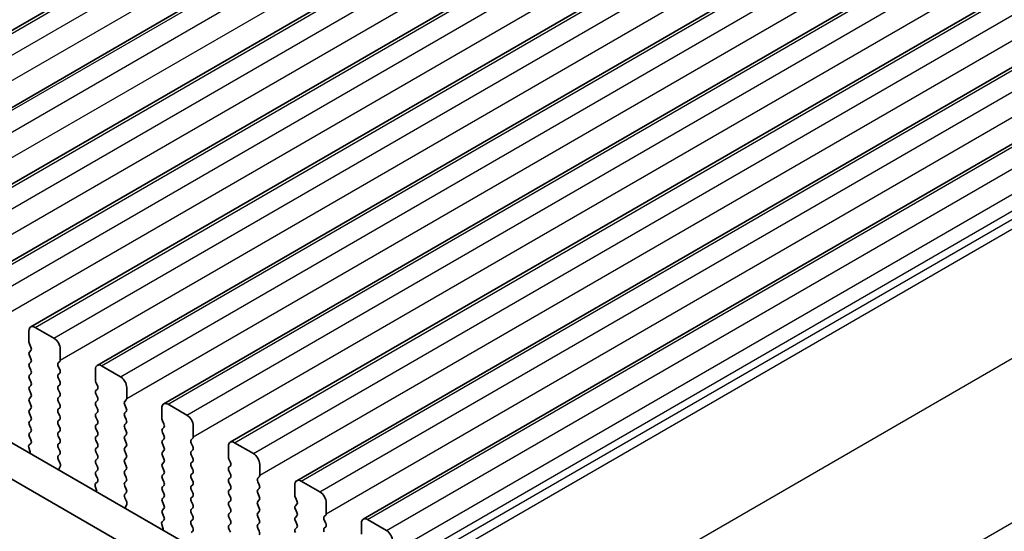
# Model space of a CAD drawing. Units: millimetres. Extents: x 29 to 4370, y 16 to 859.
# Drawn here: x 196 to 252, y 275 to 304 of the extents above; entities that cross this region are included whole.
import ezdxf

# ---------------------------------------------------------------- set-up
doc = ezdxf.new("R2010")
doc.units = ezdxf.units.MM
doc.header["$LTSCALE"] = 2
doc.layers.get('Defpoints').update_dxf_attribs({"lineweight": 25})
for name, color, linetype, lineweight in [('Dimension (ISO)', 7, 'Continuous', 18), ('Visible (ISO)', 7, 'Continuous', 35), ('Visible Narrow (ISO)', 7, 'Continuous', 25)]:
    doc.layers.add(name, color=color, linetype=linetype, lineweight=lineweight)
doc.styles.add('Note Text (TK)', font='txt')
doc.dimstyles.new('Default - Method 1b (TK)', dxfattribs={"dimscale": 2, "dimtxt": 2.5, "dimasz": 2.5, "dimexe": 1, "dimexo": 1.5, "dimgap": 1, "dimtad": 1, "dimtoh": 1, "dimrnd": 1e-08, "dimdsep": 46, "dimtxsty": 'Note Text (TK)', "dimcen": 0.09, "dimdle": 5, "dimclrd": 100, "dimclre": 100, "dimclrt": 7, "dimadec": 1, "dimazin": 1, "dimtfac": 1, "dimtmove": 0, "dimatfit": 3, "dimfxl": 1, "dimtolj": 1, "dimlwd": -1, "dimlwe": -1, "dimarcsym": 0})

# ---------------------------------------------------------------- blocks, each defined once
blk = doc.blocks.new('*D11')
at = {"layer": 'Defpoints', "color": 0}
for p in [(96.427, 313.35), (228.302, 237.212), (228.302, 205.218)]:
    blk.add_point(p, dxfattribs=at)
at = {"layer": 'Dimension (ISO)', "color": 100}
for p, q in [((96.427, 309.886), (96.427, 279.047)), ((100.757, 278.856), (223.972, 207.718)), ((228.302, 233.748), (228.302, 202.908))]:
    blk.add_line(p, q, dxfattribs=at)
for points in [[(101.174, 279.578), (100.34, 278.134), (96.427, 281.356)], [(224.389, 208.44), (223.556, 206.996), (228.302, 205.218)]]:
    blk.add_solid(points, dxfattribs=at)
at = {"layer": 'Dimension (ISO)', "color": 7, "insert": (159.871, 249.391), "char_height": 5, "attachment_point": 4, "rotation": 330, "style": 'Note Text (TK)'}
blk.add_mtext('\\A1;{\\Q-30.000;\\W0.816;\\H0.816x;186.5}', dxfattribs=at)

msp = doc.modelspace()

# ---------------------------------------------------------------- linework, layer by layer
at = {"layer": 'Visible (ISO)'}
for p, q in [((182.0904, 295.2077), (266.9432, 344.1975)), ((185.8381, 293.044), (270.6909, 342.0338)), ((189.5857, 290.8803), (274.4385, 339.8701)), ((193.3334, 288.7166), (278.1862, 337.7064)), ((197.0811, 286.5529), (281.9339, 335.5427)), ((200.8287, 284.3892), (285.6815, 333.379)), ((204.5764, 282.2255), (289.4292, 331.2152)), ((110.9097, 329.1595), (216.3043, 268.3099)), ((208.3241, 280.0617), (293.1769, 329.0515)), ((109.142, 328.1388), (215.5873, 266.6826)), ((212.0717, 277.898), (296.9245, 326.8878)), ((215.8194, 275.7343), (300.6722, 324.7241)), ((197.3311, 286.5281), (198.3917, 285.9157)), ((196.9775, 285.7116), (196.9775, 286.324)), ((197.0906, 285.4177), (197.0058, 285.5973)), ((198.7453, 285.3034), (198.7453, 284.691)), ((197.0058, 285.1401), (197.0906, 285.2217)), ((197.0906, 284.7645), (197.0058, 284.9441)), ((197.0058, 284.4869), (197.0906, 284.5685)), ((197.0906, 284.1113), (197.0058, 284.2909)), ((198.717, 284.6094), (198.6321, 284.5277)), ((198.6321, 284.3317), (198.717, 284.1521)), ((200.7252, 283.5479), (200.7252, 284.1603)), ((201.0787, 284.3644), (202.1394, 283.752)), ((197.0058, 283.8337), (197.0906, 283.9153)), ((197.0906, 283.4581), (197.0058, 283.6377)), ((198.717, 283.9562), (198.6321, 283.8745)), ((198.6321, 283.6785), (198.717, 283.4989)), ((197.0058, 283.1805), (197.0906, 283.2621)), ((198.717, 283.303), (198.6321, 283.2213)), ((198.6321, 283.0253), (198.717, 282.8457)), ((200.8383, 283.254), (200.7535, 283.4336)), ((200.7535, 282.9764), (200.8383, 283.058)), ((202.4929, 283.1397), (202.4929, 282.5273)), ((197.0906, 282.8049), (197.0058, 282.9845)), ((197.0058, 282.5273), (197.0906, 282.6089)), ((198.717, 282.6498), (198.6321, 282.5681)), ((200.8383, 282.6008), (200.7535, 282.7804)), ((197.0906, 282.1517), (197.0058, 282.3313)), ((197.0058, 281.8741), (197.0906, 281.9557)), ((198.6321, 282.3722), (198.717, 282.1925)), ((198.717, 281.9966), (198.6321, 281.9149)), ((200.7535, 282.3232), (200.8383, 282.4048)), ((200.8383, 281.9476), (200.7535, 282.1272)), ((202.4647, 282.4456), (202.3798, 282.364)), ((202.3798, 282.168), (202.4647, 281.9884)), ((204.4728, 281.3842), (204.4728, 281.9966)), ((204.8264, 282.2007), (205.8871, 281.5883)), ((197.0906, 281.4985), (197.0058, 281.6781)), ((198.6321, 281.719), (198.717, 281.5393)), ((200.7535, 281.67), (200.8383, 281.7516)), ((200.8383, 281.2944), (200.7535, 281.474)), ((202.4647, 281.7924), (202.3798, 281.7108)), ((202.3798, 281.5148), (202.4647, 281.3352)), ((197.0058, 281.2209), (197.0906, 281.3025)), ((197.0906, 280.8453), (197.0058, 281.0249)), ((198.717, 281.3434), (198.6321, 281.2617)), ((198.6321, 281.0658), (198.717, 280.8861)), ((200.7535, 281.0168), (200.8383, 281.0984)), ((200.8383, 280.6412), (200.7535, 280.8208)), ((202.4647, 281.1392), (202.3798, 281.0576)), ((202.3798, 280.8616), (202.4647, 280.682)), ((204.586, 281.0903), (204.5011, 281.2699)), ((204.5011, 280.8126), (204.586, 280.8943)), ((206.2406, 280.9759), (206.2406, 280.3636)), ((197.0058, 280.5677), (197.0906, 280.6493)), ((197.0895, 280.1946), (197.0058, 280.3717)), ((198.717, 280.6902), (198.6321, 280.6085)), ((198.6321, 280.4126), (198.717, 280.2329)), ((200.7535, 280.3636), (200.8383, 280.4452)), ((202.4647, 280.486), (202.3798, 280.4044)), ((204.586, 280.4371), (204.5011, 280.6167)), ((204.5011, 280.1594), (204.586, 280.2411)), ((206.2123, 280.2819), (206.1275, 280.2003)), ((197.042, 279.5209), (196.9725, 279.7603)), ((196.9921, 279.9103), (197.0879, 279.9972)), ((198.717, 280.037), (198.6321, 279.9553)), ((198.6321, 279.7594), (198.717, 279.5797)), ((200.8383, 279.988), (200.7535, 280.1676)), ((200.7535, 279.7104), (200.8383, 279.792)), ((202.3798, 280.2084), (202.4647, 280.0288)), ((202.4647, 279.8328), (202.3798, 279.7512)), ((204.586, 279.7839), (204.5011, 279.9635)), ((206.1275, 280.0043), (206.2123, 279.8247)), ((208.2205, 279.2205), (208.2205, 279.8328)), ((208.5741, 280.037), (209.6347, 279.4246)), ((198.717, 279.3838), (198.6333, 279.3033)), ((200.8383, 279.3348), (200.7535, 279.5144)), ((200.7535, 279.0572), (200.8383, 279.1388)), ((202.3798, 279.5552), (202.4647, 279.3756)), ((202.4647, 279.1796), (202.3798, 279.098)), ((204.5011, 279.5062), (204.586, 279.5879)), ((204.586, 279.1307), (204.5011, 279.3103)), ((206.2123, 279.6287), (206.1275, 279.5471)), ((206.1275, 279.3511), (206.2123, 279.1715)), ((198.6348, 279.1041), (198.7307, 278.9065)), ((198.7502, 278.734), (198.6807, 278.5748)), ((200.8383, 278.6816), (200.7535, 278.8612)), ((202.3798, 278.902), (202.4647, 278.7224)), ((204.5011, 278.8531), (204.586, 278.9347)), ((204.586, 278.4775), (204.5011, 278.6571)), ((206.2123, 278.9755), (206.1275, 278.8939)), ((206.1275, 278.6979), (206.2123, 278.5183)), ((208.3336, 278.9265), (208.2488, 279.1062)), ((208.2488, 278.6489), (208.3336, 278.7306)), ((209.9883, 278.8122), (209.9883, 278.1999)), ((200.7535, 278.404), (200.8383, 278.4856)), ((200.8371, 278.0309), (200.7535, 278.208)), ((202.4647, 278.5265), (202.3798, 278.4448)), ((202.3798, 278.2488), (202.4647, 278.0692)), ((204.5011, 278.1999), (204.586, 278.2815)), ((206.2123, 278.3223), (206.1275, 278.2407)), ((206.1275, 278.0447), (206.2123, 277.8651)), ((208.3336, 278.2733), (208.2488, 278.453)), ((208.2488, 277.9957), (208.3336, 278.0774)), ((209.96, 278.1182), (209.8751, 278.0366)), ((200.7897, 277.3572), (200.7202, 277.5966)), ((200.7398, 277.7466), (200.8356, 277.8335)), ((202.4647, 277.8733), (202.3798, 277.7916)), ((202.3798, 277.5956), (202.4647, 277.416)), ((204.586, 277.8243), (204.5011, 278.0039)), ((204.5011, 277.5467), (204.586, 277.6283)), ((206.2123, 277.6691), (206.1275, 277.5875)), ((208.3336, 277.6201), (208.2488, 277.7998)), ((209.8751, 277.8406), (209.96, 277.661)), ((211.9682, 277.0568), (211.9682, 277.6691)), ((212.3217, 277.8733), (213.3824, 277.2609)), ((202.4647, 277.2201), (202.381, 277.1395)), ((202.3825, 276.9404), (202.4783, 276.7428)), ((204.586, 277.1711), (204.5011, 277.3507)), ((204.5011, 276.8935), (204.586, 276.9751)), ((206.1275, 277.3915), (206.2123, 277.2119)), ((206.2123, 277.0159), (206.1275, 276.9343)), ((208.2488, 277.3425), (208.3336, 277.4242)), ((208.3336, 276.9669), (208.2488, 277.1466)), ((209.96, 277.465), (209.8751, 277.3834)), ((209.8751, 277.1874), (209.96, 277.0078)), ((212.0813, 276.7628), (211.9965, 276.9424)), ((202.4979, 276.5703), (202.4284, 276.411)), ((204.586, 276.5179), (204.5011, 276.6975)), ((206.1275, 276.7383), (206.2123, 276.5587)), ((206.2123, 276.3627), (206.1275, 276.2811)), ((208.2488, 276.6893), (208.3336, 276.771)), ((208.3336, 276.3137), (208.2488, 276.4934)), ((209.96, 276.8118), (209.8751, 276.7302)), ((209.8751, 276.5342), (209.96, 276.3546)), ((211.9965, 276.4852), (212.0813, 276.5669)), ((213.7359, 276.6485), (213.7359, 276.0361)), ((204.5011, 276.2403), (204.586, 276.3219)), ((204.5848, 275.8672), (204.5011, 276.0443)), ((206.1275, 276.0851), (206.2123, 275.9055)), ((208.2488, 276.0361), (208.3336, 276.1178)), ((208.3336, 275.6605), (208.2488, 275.8402)), ((209.96, 276.1586), (209.8751, 276.077)), ((209.8751, 275.881), (209.96, 275.7014)), ((212.0813, 276.1096), (211.9965, 276.2893)), ((211.9965, 275.832), (212.0813, 275.9137)), ((213.7077, 275.9545), (213.6228, 275.8728)), ((204.5374, 275.1934), (204.4679, 275.4329)), ((204.4874, 275.5829), (204.5833, 275.6698)), ((206.2123, 275.7095), (206.1275, 275.6279)), ((206.1275, 275.4319), (206.2123, 275.2523)), ((208.2488, 275.3829), (208.3336, 275.4646)), ((209.96, 275.5054), (209.8751, 275.4238)), ((212.0813, 275.4564), (211.9965, 275.6361)), ((211.9965, 275.1788), (212.0813, 275.2605)), ((213.6228, 275.6769), (213.7077, 275.4972)), ((213.7077, 275.3013), (213.6228, 275.2196)), ((215.7158, 274.893), (215.7158, 275.5054)), ((216.0694, 275.7095), (217.13, 275.0972)), ((206.2123, 275.0563), (206.1286, 274.9758)), ((208.3336, 275.0074), (208.2488, 275.187)), ((209.8751, 275.2278), (209.96, 275.0482))]:
    msp.add_line(p, q, dxfattribs=at)
for centre, major_axis, start_param, end_param in [((197.3311, 286.1199), (-0.25, 0.433), 5.4977871, 7.0685835), ((198.3917, 285.5075), (0.25, -0.433), 0.7853982, 2.3561945), ((197.1189, 285.63), (-0.1, 0.1732), 0.7853982, 1.4288993), ((196.9775, 285.385), (0.1, -0.1732), 0.1418971, 1.4288993), ((197.1189, 284.9768), (-0.1, 0.1732), 0.1418971, 1.4288993), ((196.9775, 284.7318), (0.1, -0.1732), 0.1418971, 1.4288993), ((198.6039, 284.7727), (0.1, -0.1732), 0.1418971, 0.7853982), ((197.1189, 284.3236), (-0.1, 0.1732), 0.1418971, 1.4288993), ((198.7453, 284.3644), (-0.1, 0.1732), 0.1418971, 1.4288993), ((198.6039, 284.1195), (0.1, -0.1732), 0.1418971, 1.4288993), ((201.0787, 283.9562), (-0.25, 0.433), 5.4977871, 7.0685835), ((197.1189, 283.6704), (-0.1, 0.1732), 0.1418971, 1.4288993), ((196.9775, 284.0786), (0.1, -0.1732), 0.1418971, 1.4288993), ((198.7453, 283.7112), (-0.1, 0.1732), 0.1418971, 1.4288993), ((202.1394, 283.3438), (0.25, -0.433), 0.7853982, 2.3561945), ((197.1189, 283.0172), (-0.1, 0.1732), 0.1418971, 1.4288993), ((196.9775, 283.4254), (0.1, -0.1732), 0.1418971, 1.4288993), ((198.7453, 283.058), (-0.1, 0.1732), 0.1418971, 1.4288993), ((198.6039, 283.4663), (0.1, -0.1732), 0.1418971, 1.4288993), ((200.8666, 283.4663), (-0.1, 0.1732), 0.7853982, 1.4288993), ((200.7252, 283.2213), (0.1, -0.1732), 0.1418971, 1.4288993), ((197.1189, 282.364), (-0.1, 0.1732), 0.1418971, 1.4288993), ((196.9775, 282.7722), (0.1, -0.1732), 0.1418971, 1.4288993), ((198.7453, 282.4048), (-0.1, 0.1732), 0.1418971, 1.4288993), ((198.6039, 282.8131), (0.1, -0.1732), 0.1418971, 1.4288993), ((200.8666, 282.8131), (-0.1, 0.1732), 0.1418971, 1.4288993), ((200.7252, 282.5681), (0.1, -0.1732), 0.1418971, 1.4288993), ((202.3515, 282.6089), (0.1, -0.1732), 0.1418971, 0.7853982), ((196.9775, 282.119), (0.1, -0.1732), 0.1418971, 1.4288993), ((198.7453, 281.7516), (-0.1, 0.1732), 0.1418971, 1.4288993), ((198.6039, 282.1599), (0.1, -0.1732), 0.1418971, 1.4288993), ((200.8666, 282.1599), (-0.1, 0.1732), 0.1418971, 1.4288993), ((200.7252, 281.9149), (0.1, -0.1732), 0.1418971, 1.4288993), ((202.4929, 282.2007), (-0.1, 0.1732), 0.1418971, 1.4288993), ((202.3515, 281.9557), (0.1, -0.1732), 0.1418971, 1.4288993), ((204.8264, 281.7924), (-0.25, 0.433), 5.4977871, 7.0685835), ((197.1189, 281.7108), (-0.1, 0.1732), 0.1418971, 1.4288993), ((196.9775, 281.4658), (0.1, -0.1732), 0.1418971, 1.4288993), ((198.6039, 281.5067), (0.1, -0.1732), 0.1418971, 1.4288993), ((200.8666, 281.5067), (-0.1, 0.1732), 0.1418971, 1.4288993), ((202.4929, 281.5475), (-0.1, 0.1732), 0.1418971, 1.4288993), ((204.6143, 281.3025), (-0.1, 0.1732), 0.7853982, 1.4288993), ((205.8871, 281.1801), (0.25, -0.433), 0.7853982, 2.3561945), ((197.1189, 281.0576), (-0.1, 0.1732), 0.1418971, 1.4288993), ((196.9775, 280.8126), (0.1, -0.1732), 0.1418971, 1.4288993), ((198.7453, 281.0984), (-0.1, 0.1732), 0.1418971, 1.4288993), ((198.6039, 280.8535), (0.1, -0.1732), 0.1418971, 1.4288993), ((200.8666, 280.8535), (-0.1, 0.1732), 0.1418971, 1.4288993), ((200.7252, 281.2617), (0.1, -0.1732), 0.1418971, 1.4288993), ((202.4929, 280.8943), (-0.1, 0.1732), 0.1418971, 1.4288993), ((202.3515, 281.3025), (0.1, -0.1732), 0.1418971, 1.4288993), ((204.6143, 280.6493), (-0.1, 0.1732), 0.1418971, 1.4288993), ((204.4728, 281.0576), (0.1, -0.1732), 0.1418971, 1.4288993), ((197.1189, 280.4044), (-0.1, 0.1732), 0.1418971, 1.4288993), ((198.7453, 280.4452), (-0.1, 0.1732), 0.1418971, 1.4288993), ((200.8666, 280.2003), (-0.1, 0.1732), 0.1418971, 1.4288993), ((200.7252, 280.6085), (0.1, -0.1732), 0.1418971, 1.4288993), ((202.4929, 280.2411), (-0.1, 0.1732), 0.1418971, 1.4288993), ((202.3515, 280.6493), (0.1, -0.1732), 0.1418971, 1.4288993), ((204.4728, 280.4044), (0.1, -0.1732), 0.1418971, 1.4288993), ((206.0992, 280.4452), (0.1, -0.1732), 0.1418971, 0.7853982), ((197.1037, 279.7456), (-0.1, 0.1732), 0.1242358, 1.1681528), ((196.9763, 280.1619), (0.1, -0.1732), 0.1242358, 1.4288993), ((198.7453, 279.792), (-0.1, 0.1732), 0.1418971, 1.4288993), ((198.6039, 280.2003), (0.1, -0.1732), 0.1418971, 1.4288993), ((200.8666, 279.5471), (-0.1, 0.1732), 0.1418971, 1.4288993), ((200.7252, 279.9553), (0.1, -0.1732), 0.1418971, 1.4288993), ((202.4929, 279.5879), (-0.1, 0.1732), 0.1418971, 1.4288993), ((202.3515, 279.9961), (0.1, -0.1732), 0.1418971, 1.4288993), ((204.6143, 279.9961), (-0.1, 0.1732), 0.1418971, 1.4288993), ((204.4728, 279.7512), (0.1, -0.1732), 0.1418971, 1.4288993), ((206.2406, 280.037), (-0.1, 0.1732), 0.1418971, 1.4288993), ((206.0992, 279.792), (0.1, -0.1732), 0.1418971, 1.4288993), ((208.5741, 279.6287), (-0.25, 0.433), 5.4977871, 7.0685835), ((196.9108, 279.5356), (-0.1, 0.1732), 3.7488084, 4.3097454), ((198.7465, 279.14), (-0.1, 0.1732), 0.1418971, 1.4465605), ((198.6039, 279.5471), (0.1, -0.1732), 0.1418971, 1.4288993), ((200.7252, 279.3021), (0.1, -0.1732), 0.1418971, 1.4288993), ((202.3515, 279.3429), (0.1, -0.1732), 0.1418971, 1.4288993), ((204.6143, 279.3429), (-0.1, 0.1732), 0.1418971, 1.4288993), ((204.4728, 279.098), (0.1, -0.1732), 0.1418971, 1.4288993), ((206.2406, 279.3838), (-0.1, 0.1732), 0.1418971, 1.4288993), ((206.0992, 279.1388), (0.1, -0.1732), 0.1418971, 1.4288993), ((208.3619, 279.1388), (-0.1, 0.1732), 0.7853982, 1.4288993), ((209.6347, 279.0163), (0.25, -0.433), 0.7853982, 2.3561945), ((198.6191, 278.8707), (0.1, -0.1732), 0.4026436, 1.4465605), ((200.8666, 278.8939), (-0.1, 0.1732), 0.1418971, 1.4288993), ((200.7252, 278.6489), (0.1, -0.1732), 0.1418971, 1.4288993), ((202.4929, 278.9347), (-0.1, 0.1732), 0.1418971, 1.4288993), ((202.3515, 278.6898), (0.1, -0.1732), 0.1418971, 1.4288993), ((204.6143, 278.6898), (-0.1, 0.1732), 0.1418971, 1.4288993), ((206.2406, 278.7306), (-0.1, 0.1732), 0.1418971, 1.4288993), ((208.3619, 278.4856), (-0.1, 0.1732), 0.1418971, 1.4288993), ((208.2205, 278.8939), (0.1, -0.1732), 0.1418971, 1.4288993), ((198.8119, 278.438), (0.1, -0.1732), 3.5442362, 4.1051732), ((200.8666, 278.2407), (-0.1, 0.1732), 0.1418971, 1.4288993), ((200.724, 277.9982), (0.1, -0.1732), 0.1242358, 1.4288993), ((202.4929, 278.2815), (-0.1, 0.1732), 0.1418971, 1.4288993), ((202.3515, 278.0366), (0.1, -0.1732), 0.1418971, 1.4288993), ((204.6143, 278.0366), (-0.1, 0.1732), 0.1418971, 1.4288993), ((204.4728, 278.4448), (0.1, -0.1732), 0.1418971, 1.4288993), ((206.2406, 278.0774), (-0.1, 0.1732), 0.1418971, 1.4288993), ((206.0992, 278.4856), (0.1, -0.1732), 0.1418971, 1.4288993), ((208.2205, 278.2407), (0.1, -0.1732), 0.1418971, 1.4288993), ((209.9883, 277.8733), (-0.1, 0.1732), 0.1418971, 1.4288993), ((209.8468, 278.2815), (0.1, -0.1732), 0.1418971, 0.7853982), ((200.8514, 277.5819), (-0.1, 0.1732), 0.1242358, 1.1681528), ((202.4929, 277.6283), (-0.1, 0.1732), 0.1418971, 1.4288993), ((204.6143, 277.3834), (-0.1, 0.1732), 0.1418971, 1.4288993), ((204.4728, 277.7916), (0.1, -0.1732), 0.1418971, 1.4288993), ((206.2406, 277.4242), (-0.1, 0.1732), 0.1418971, 1.4288993), ((206.0992, 277.8324), (0.1, -0.1732), 0.1418971, 1.4288993), ((208.3619, 277.8324), (-0.1, 0.1732), 0.1418971, 1.4288993), ((208.2205, 277.5875), (0.1, -0.1732), 0.1418971, 1.4288993), ((209.8468, 277.6283), (0.1, -0.1732), 0.1418971, 1.4288993), ((212.3217, 277.465), (-0.25, 0.433), 5.4977871, 7.0685835), ((200.6585, 277.3719), (-0.1, 0.1732), 3.7488084, 4.3097454), ((202.4941, 276.9762), (-0.1, 0.1732), 0.1418971, 1.4465605), ((202.3515, 277.3834), (0.1, -0.1732), 0.1418971, 1.4288993), ((204.4728, 277.1384), (0.1, -0.1732), 0.1418971, 1.4288993), ((206.2406, 276.771), (-0.1, 0.1732), 0.1418971, 1.4288993), ((206.0992, 277.1792), (0.1, -0.1732), 0.1418971, 1.4288993), ((208.3619, 277.1792), (-0.1, 0.1732), 0.1418971, 1.4288993), ((208.2205, 276.9343), (0.1, -0.1732), 0.1418971, 1.4288993), ((209.9883, 277.2201), (-0.1, 0.1732), 0.1418971, 1.4288993), ((209.8468, 276.9751), (0.1, -0.1732), 0.1418971, 1.4288993), ((212.1096, 276.9751), (-0.1, 0.1732), 0.7853982, 1.4288993), ((213.3824, 276.8526), (0.25, -0.433), 0.7853982, 2.3561945), ((202.5596, 276.2743), (0.1, -0.1732), 3.5442362, 4.1051732), ((202.3667, 276.707), (0.1, -0.1732), 0.4026436, 1.4465605), ((204.6143, 276.7302), (-0.1, 0.1732), 0.1418971, 1.4288993), ((204.4728, 276.4852), (0.1, -0.1732), 0.1418971, 1.4288993), ((206.0992, 276.526), (0.1, -0.1732), 0.1418971, 1.4288993), ((208.3619, 276.526), (-0.1, 0.1732), 0.1418971, 1.4288993), ((209.9883, 276.5669), (-0.1, 0.1732), 0.1418971, 1.4288993), ((212.1096, 276.3219), (-0.1, 0.1732), 0.1418971, 1.4288993), ((211.9682, 276.7302), (0.1, -0.1732), 0.1418971, 1.4288993), ((204.6143, 276.077), (-0.1, 0.1732), 0.1418971, 1.4288993), ((204.4717, 275.8345), (0.1, -0.1732), 0.1242358, 1.4288993), ((206.2406, 276.1178), (-0.1, 0.1732), 0.1418971, 1.4288993), ((206.0992, 275.8728), (0.1, -0.1732), 0.1418971, 1.4288993), ((208.3619, 275.8728), (-0.1, 0.1732), 0.1418971, 1.4288993), ((208.2205, 276.2811), (0.1, -0.1732), 0.1418971, 1.4288993), ((209.9883, 275.9137), (-0.1, 0.1732), 0.1418971, 1.4288993), ((209.8468, 276.3219), (0.1, -0.1732), 0.1418971, 1.4288993), ((212.1096, 275.6687), (-0.1, 0.1732), 0.1418971, 1.4288993), ((211.9682, 276.077), (0.1, -0.1732), 0.1418971, 1.4288993), ((213.7359, 275.7095), (-0.1, 0.1732), 0.1418971, 1.4288993), ((213.5945, 276.1178), (0.1, -0.1732), 0.1418971, 0.7853982), ((204.5991, 275.4181), (-0.1, 0.1732), 0.1242358, 1.1681528), ((206.2406, 275.4646), (-0.1, 0.1732), 0.1418971, 1.4288993), ((206.0992, 275.2196), (0.1, -0.1732), 0.1418971, 1.4288993), ((208.3619, 275.2196), (-0.1, 0.1732), 0.1418971, 1.4288993), ((208.2205, 275.6279), (0.1, -0.1732), 0.1418971, 1.4288993), ((209.9883, 275.2605), (-0.1, 0.1732), 0.1418971, 1.4288993), ((209.8468, 275.6687), (0.1, -0.1732), 0.1418971, 1.4288993), ((211.9682, 275.4238), (0.1, -0.1732), 0.1418971, 1.4288993), ((213.5945, 275.4646), (0.1, -0.1732), 0.1418971, 1.4288993), ((216.0694, 275.3013), (-0.25, 0.433), 5.4977871, 7.0685835), ((204.4062, 275.2082), (-0.1, 0.1732), 3.7488084, 4.3097454), ((209.8468, 275.0155), (0.1, -0.1732), 0.1418971, 1.4288993), ((212.1096, 275.0155), (-0.1, 0.1732), 0.1418971, 1.4288993), ((213.7359, 275.0563), (-0.1, 0.1732), 0.1418971, 1.4288993), ((217.13, 274.6889), (0.25, -0.433), 0.7853982, 2.3561945)]:
    msp.add_ellipse(centre, major_axis=major_axis, ratio=0.5773503, start_param=start_param, end_param=end_param, dxfattribs=at)
at = {"layer": 'Visible Narrow (ISO)'}
for p, q in [((182.3404, 295.183), (267.1932, 344.1728)), ((183.4011, 294.5706), (268.2539, 343.5604)), ((183.7546, 293.3459), (268.6074, 342.3357)), ((186.0881, 293.0193), (270.9409, 342.0091)), ((187.1487, 292.4069), (272.0015, 341.3967)), ((187.5023, 291.1821), (272.3551, 340.1719)), ((189.8357, 290.8556), (274.6885, 339.8453)), ((190.8964, 290.2432), (275.7492, 339.233)), ((191.2499, 289.0184), (276.1028, 338.0082)), ((193.5834, 288.6918), (278.4362, 337.6816)), ((194.6441, 288.0795), (279.4969, 337.0693)), ((194.9976, 286.8547), (279.8504, 335.8445)), ((197.3311, 286.5281), (282.1839, 335.5179)), ((198.3917, 285.9157), (283.2445, 334.9055)), ((198.7453, 284.691), (283.5981, 333.6808)), ((201.0787, 284.3644), (285.9315, 333.3542)), ((202.1394, 283.752), (286.9922, 332.7418)), ((202.4929, 282.5273), (287.3458, 331.5171)), ((204.8264, 282.2007), (289.6792, 331.1905)), ((205.8871, 281.5883), (290.7399, 330.5781)), ((206.2406, 280.3636), (291.0934, 329.3534)), ((208.5741, 280.037), (293.4269, 329.0268)), ((209.6347, 279.4246), (294.4875, 328.4144)), ((209.9883, 278.1999), (294.8411, 327.1896)), ((212.3217, 277.8733), (297.1745, 326.863)), ((213.3824, 277.2609), (298.2352, 326.2507)), ((213.7359, 276.0361), (298.5888, 325.0259)), ((216.0694, 275.7095), (300.9222, 324.6993)), ((217.13, 275.0972), (301.9829, 324.087)), ((217.4836, 273.8724), (302.3364, 322.8622)), ((220.5419, 273.6805), (304.9132, 322.3923)), ((219.6215, 274.1596), (302.2233, 321.8498)), ((220.1094, 273.984), (302.2233, 321.3925)), ((226.2176, 269.6754), (310.6052, 318.3966)), ((230.0435, 262.6403), (314.3926, 311.3393))]:
    msp.add_line(p, q, dxfattribs=at)

# ---------------------------------------------------------------- dimensions: what is measured, and where the dimension line sits
at = {"layer": 'Dimension (ISO)', "color": 100}
dim = msp.add_linear_dim(base=(228.3023, 205.2179), p1=(96.4269, 313.35), p2=(228.3023, 237.2117), angle=150, text='{\\Q-30.000;\\W0.816;\\H0.816x;<>}', dimstyle='Default - Method 1b (TK)', override={"dimgap": 1, "dimtoh": 0, "dimdec": 2, "dimlfac": 1.224745, "dimtol": 0, "dimlim": 0, "dimtp": 0, "dimtm": 0, "dimtdec": 2, "dimtofl": 0, "dimatfit": 1}, dxfattribs=at)
dim.commit()
dim.dimension.update_dxf_attribs({"geometry": '*D11', "text_midpoint": (162.3646, 243.287), "dimtype": 160})

doc.saveas('drawing.dxf')
